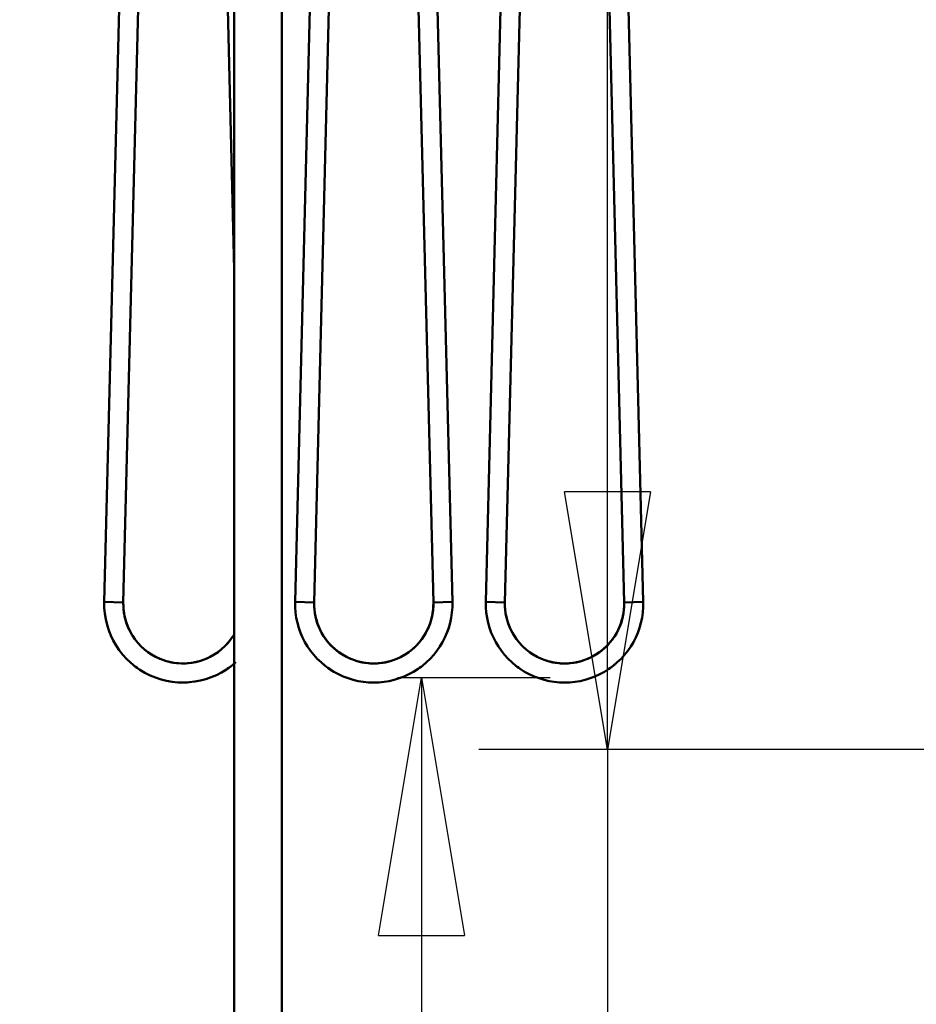
# Model space of a CAD drawing. Units: millimetres. Extents: x 0 to 17820, y -201 to 12600.
# Drawn here: x 5689 to 6064, y 9276 to 9689 of the extents above; entities that cross this region are included whole.
import ezdxf

# ---------------------------------------------------------------- set-up
doc = ezdxf.new("R2010")
doc.units = ezdxf.units.MM
doc.header["$MEASUREMENT"] = 0
doc.layers.add('(1) Shape lines', color=7, linetype='Continuous', lineweight=35)
doc.layers.add('(6) Dimensions', color=7, linetype='Continuous', lineweight=35)
doc.styles.add('Arial', font='ARIAL.TTF')
doc.dimstyles.new('Vertex Style', dxfattribs={"dimscale": 30, "dimtxt": 0.18, "dimasz": 3.6, "dimexe": 1.8, "dimexo": 0.0625, "dimgap": 1.7, "dimtad": 1, "dimdec": 1, "dimdsep": 46, "dimtxsty": 'Arial', "dimblk1": 'CLOSED', "dimblk2": 'CLOSED', "dimsah": 1, "dimcen": 0.09, "dimdle": 1.8, "dimclrd": 9, "dimclre": 9, "dimadec": 1, "dimazin": 2, "dimtfac": 0.65, "dimtdec": 4, "dimtmove": 0, "dimatfit": 3, "dimfxl": 0, "dimtolj": 1, "dimtzin": 0, "dimlwd": 25, "dimlwe": 25, "dimarcsym": 0})

# ---------------------------------------------------------------- blocks, each defined once
blk = doc.blocks.new('_Closed')
at = {"color": 0, "linetype": 'ByBlock', "lineweight": -2}
for p, q in [((-1, 0.166667), (0, 0)), ((-1, 0.166667), (-1, -0.166667)), ((0, 0), (-1, -0.166667)), ((0, 0), (-1, 0))]:
    blk.add_line(p, q, dxfattribs=at)
blk = doc.blocks.new('*D61')
at = {"layer": '(6) Dimensions', "color": 9, "lineweight": 25}
for p, q in [((5869, 9997.9), (5881, 9997.9)), ((5935, 9490.9), (5935, 9889.9)), ((6095, 9382.9), (5881, 9382.9)), ((5935, 9382.9), (5935, 8720.41))]:
    blk.add_line(p, q, dxfattribs=at)
at = {"layer": 'Defpoints', "color": 0}
for p in [(5935.88, 9997.9), (5959, 9997.9), (6185, 9382.9)]:
    blk.add_point(p, dxfattribs=at)
at = {"layer": '(6) Dimensions', "color": 9, "lineweight": 25, "xscale": 108.00000000108, "yscale": 108.00000000108, "zscale": 108.00000000108}
for p, rotation in [((5935, 9997.9), 90), ((5935, 9382.9), 270)]:
    blk.add_blockref('_Closed', p, dxfattribs=dict(at, rotation=rotation))
at = {"layer": '(6) Dimensions', "color": 0, "lineweight": 35, "insert": (5835.46, 8882.9), "char_height": 105, "attachment_point": 5, "rotation": 90, "style": 'Arial'}
blk.add_mtext('\\A1;615', dxfattribs=at)
blk = doc.blocks.new('*D62')
at = {"layer": '(6) Dimensions', "color": 9, "lineweight": 25}
for p, q in [((6185, 9292.9), (6185, 7708)), ((6301, 6852), (6301, 7816)), ((6077, 7762), (5969, 7762)), ((6301, 7762), (6185, 7762)), ((6301, 7762), (6857.87, 7762)), ((6409, 7762), (6517, 7762))]:
    blk.add_line(p, q, dxfattribs=at)
at = {"layer": 'Defpoints', "color": 0}
for p in [(6185, 9382.9), (6185, 7762), (6301, 6762)]:
    blk.add_point(p, dxfattribs=at)
at = {"layer": '(6) Dimensions', "color": 9, "lineweight": 25, "xscale": 108.00000000108, "yscale": 108.00000000108, "zscale": 108.00000000108}
blk.add_blockref('_Closed', (6185, 7762), dxfattribs=at)
at = {"layer": '(6) Dimensions', "color": 9, "lineweight": 25, "xscale": 108.00000000108, "yscale": 108.00000000108, "zscale": 108.00000000108, "rotation": 180}
blk.add_blockref('_Closed', (6301, 7762), dxfattribs=at)
at = {"layer": '(6) Dimensions', "color": 0, "lineweight": 35, "insert": (6701, 7861.54), "char_height": 105, "attachment_point": 5, "style": 'Arial'}
blk.add_mtext('\\A1;116', dxfattribs=at)
blk = doc.blocks.new('*D70')
at = {"layer": '(6) Dimensions', "color": 9, "lineweight": 25}
for p, q in [((5847, 9412.96), (5911, 9412.96)), ((5857, 9304.96), (5857, 6470)), ((8420, 6362), (5803, 6362))]:
    blk.add_line(p, q, dxfattribs=at)
at = {"layer": 'Defpoints', "color": 0}
for p in [(5757, 9412.96), (5857, 6362), (8510, 6362)]:
    blk.add_point(p, dxfattribs=at)
at = {"layer": '(6) Dimensions', "color": 9, "lineweight": 25, "xscale": 108.00000000108, "yscale": 108.00000000108, "zscale": 108.00000000108}
for p, rotation in [((5857, 9412.96), 90), ((5857, 6362), 270)]:
    blk.add_blockref('_Closed', p, dxfattribs=dict(at, rotation=rotation))
at = {"layer": '(6) Dimensions', "color": 0, "lineweight": 35, "insert": (5757.46, 8162.17), "char_height": 105, "attachment_point": 5, "rotation": 90, "style": 'Arial'}
blk.add_mtext('\\A1;6030', dxfattribs=at)
blk = doc.blocks.new('MACRO_10_1a2939ed-fc68-4159-b182-5f16b8afa806')
at = {"layer": '(1) Shape lines', "color": 7, "linetype": 'Continuous', "lineweight": 50, "ltscale": 90}
for p, q in [((-2814.09, 3082.82), (-2796.11, 3804.38)), ((-2788.11, 3804.18), (-2806.09, 3082.62)), ((-2756.11, 3082.62), (-2774.09, 3804.18)), ((-2766.09, 3804.38), (-2748.11, 3082.82)), ((-2974.09, 3082.82), (-2957.1, 3764.56)), ((-2836.11, 3082.62), (-2853.13, 3765.55)), ((-2845.12, 3765.55), (-2828.11, 3082.82)), ((-2950.38, 3713.21), (-2966.09, 3082.62)), ((-2870.47, 3709.42), (-2886.09, 3082.62)), ((-2919.58, 3222.11), (-2931.51, 3700.5)), ((-2894.09, 3082.82), (-2878.7, 3700.5)), ((-2919.6, 1890), (-2919.6, 3685.5)), ((-2899.6, 3685.5), (-2899.6, 1890)), ((-2974.09, 3082.82), (-2966.09, 3082.62)), ((-2894.09, 3082.82), (-2886.09, 3082.62)), ((-2828.11, 3082.82), (-2836.11, 3082.62)), ((-2814.09, 3082.82), (-2806.09, 3082.62)), ((-2748.11, 3082.82), (-2756.11, 3082.62))]:
    blk.add_line(p, q, dxfattribs=at)
for centre, radius, start, end in [((-2941.1, 3082), 33, 178.5724, 312.138), ((-2941.1, 3082), 25, 178.5724, 205.9745), ((-2941.1, 3082), 25, 178.5724, 205.9745), ((-2941.1, 3082), 25, 178.5724, 205.9745), ((-2941.1, 3082), 25, 178.5724, 329.621), ((-2941.1, 3082), 25, 178.5724, 205.9745), ((-2941.1, 3082), 25, 178.5724, 205.9745), ((-2941.1, 3082), 25, 178.5724, 205.9745), ((-2941.1, 3082), 25, 178.5724, 205.9745), ((-2941.1, 3082), 25, 178.5724, 205.9745), ((-2861.1, 3082), 33, 178.5724, 1.4276), ((-2861.1, 3082), 25, 178.5724, 205.9745), ((-2861.1, 3082), 25, 178.5724, 205.9745), ((-2861.1, 3082), 25, 178.5724, 205.9745), ((-2861.1, 3082), 25, 178.5724, 205.9745), ((-2861.1, 3082), 25, 178.5724, 205.9745), ((-2861.1, 3082), 25, 178.5724, 205.9745), ((-2861.1, 3082), 25, 178.5724, 1.4276), ((-2861.1, 3082), 25, 178.5724, 205.9745), ((-2861.1, 3082), 25, 178.5724, 205.9745), ((-2861.1, 3082), 25, 334.0255, 1.4276), ((-2861.1, 3082), 25, 334.0255, 1.4276), ((-2861.1, 3082), 25, 334.0255, 1.4276), ((-2861.1, 3082), 25, 334.0255, 1.4276), ((-2861.1, 3082), 25, 334.0255, 1.4276), ((-2861.1, 3082), 25, 334.0255, 1.4276), ((-2861.1, 3082), 25, 334.0255, 1.4276), ((-2861.1, 3082), 25, 334.0255, 1.4276), ((-2781.1, 3082), 33, 178.5724, 1.4276), ((-2781.1, 3082), 25, 178.5724, 205.9745), ((-2781.1, 3082), 25, 178.5724, 205.9745), ((-2781.1, 3082), 25, 178.5724, 1.4276), ((-2781.1, 3082), 25, 178.5724, 205.9745), ((-2781.1, 3082), 25, 178.5724, 205.9745), ((-2781.1, 3082), 25, 178.5724, 205.9745), ((-2781.1, 3082), 25, 178.5724, 205.9745), ((-2781.1, 3082), 25, 178.5724, 205.9745), ((-2781.1, 3082), 25, 178.5724, 205.9745), ((-2781.1, 3082), 25, 334.0255, 1.4276), ((-2781.1, 3082), 25, 334.0255, 1.4276), ((-2781.1, 3082), 25, 334.0255, 1.4276), ((-2781.1, 3082), 25, 334.0255, 1.4276), ((-2781.1, 3082), 25, 334.0255, 1.4276), ((-2781.1, 3082), 25, 334.0255, 1.4276), ((-2781.1, 3082), 25, 334.0255, 1.4276), ((-2781.1, 3082), 25, 334.0255, 1.4276), ((-2941.1, 3082), 33, 196.5195, 200.721), ((-2941.1, 3082), 33, 196.5195, 200.721), ((-2941.1, 3082), 33, 196.5195, 200.721), ((-2941.1, 3082), 33, 196.5195, 200.721), ((-2941.1, 3082), 33, 196.5195, 200.721), ((-2941.1, 3082), 33, 196.5195, 200.721), ((-2941.1, 3082), 33, 196.5195, 200.721), ((-2941.1, 3082), 33, 196.5195, 200.721), ((-2861.1, 3082), 33, 196.5195, 200.721), ((-2861.1, 3082), 33, 196.5195, 200.721), ((-2861.1, 3082), 33, 196.5195, 200.721), ((-2861.1, 3082), 33, 196.5195, 200.721), ((-2861.1, 3082), 33, 196.5195, 200.721), ((-2861.1, 3082), 33, 196.5195, 200.721), ((-2861.1, 3082), 33, 196.5195, 200.721), ((-2861.1, 3082), 33, 196.5195, 200.721), ((-2861.1, 3082), 33, 339.279, 343.4806), ((-2861.1, 3082), 33, 339.279, 343.4806), ((-2861.1, 3082), 33, 339.279, 343.4806), ((-2861.1, 3082), 33, 339.279, 343.4806), ((-2861.1, 3082), 33, 339.279, 343.4806), ((-2861.1, 3082), 33, 339.279, 343.4806), ((-2861.1, 3082), 33, 339.279, 343.4806), ((-2861.1, 3082), 33, 339.279, 343.4806), ((-2781.1, 3082), 33, 196.5194, 200.721), ((-2781.1, 3082), 33, 196.5194, 200.721), ((-2781.1, 3082), 33, 196.5194, 200.721), ((-2781.1, 3082), 33, 196.5194, 200.721), ((-2781.1, 3082), 33, 196.5194, 200.721), ((-2781.1, 3082), 33, 196.5194, 200.721), ((-2781.1, 3082), 33, 196.5194, 200.721), ((-2781.1, 3082), 33, 196.5194, 200.721), ((-2781.1, 3082), 33, 339.279, 343.4806), ((-2781.1, 3082), 33, 339.279, 343.4806), ((-2781.1, 3082), 33, 339.279, 343.4806), ((-2781.1, 3082), 33, 339.279, 343.4806), ((-2781.1, 3082), 33, 339.279, 343.4806), ((-2781.1, 3082), 33, 339.279, 343.4806), ((-2781.1, 3082), 33, 339.279, 343.4806), ((-2781.1, 3082), 33, 339.279, 343.4806), ((-2941.1, 3082), 25, 212.0664, 247.1452), ((-2941.1, 3082), 25, 212.0664, 247.1452), ((-2941.1, 3082), 25, 212.0664, 247.1452), ((-2941.1, 3082), 25, 212.0664, 247.1452), ((-2941.1, 3082), 25, 212.0664, 247.1452), ((-2941.1, 3082), 25, 212.0664, 247.1452), ((-2941.1, 3082), 25, 212.0664, 247.1452), ((-2941.1, 3082), 25, 212.0664, 247.1452), ((-2941.1, 3082), 25, 292.8548, 327.9336), ((-2941.1, 3082), 25, 292.8548, 327.9336), ((-2941.1, 3082), 25, 292.8548, 327.9336), ((-2941.1, 3082), 25, 292.8548, 327.9336), ((-2941.1, 3082), 25, 292.8548, 327.9336), ((-2941.1, 3082), 25, 292.8548, 327.9336), ((-2941.1, 3082), 25, 292.8548, 327.9336), ((-2941.1, 3082), 25, 292.8548, 327.9336), ((-2861.1, 3082), 25, 212.0664, 247.1452), ((-2861.1, 3082), 25, 212.0664, 247.1452), ((-2861.1, 3082), 25, 212.0664, 247.1452), ((-2861.1, 3082), 25, 212.0664, 247.1452), ((-2861.1, 3082), 25, 212.0664, 247.1452), ((-2861.1, 3082), 25, 212.0664, 247.1452), ((-2861.1, 3082), 25, 212.0664, 247.1452), ((-2861.1, 3082), 25, 212.0664, 247.1452), ((-2861.1, 3082), 25, 292.8548, 327.9336), ((-2861.1, 3082), 25, 292.8548, 327.9336), ((-2861.1, 3082), 25, 292.8548, 327.9336), ((-2861.1, 3082), 25, 292.8548, 327.9336), ((-2861.1, 3082), 25, 292.8548, 327.9336), ((-2861.1, 3082), 25, 292.8548, 327.9336), ((-2861.1, 3082), 25, 292.8548, 327.9336), ((-2861.1, 3082), 25, 292.8548, 327.9336), ((-2781.1, 3082), 25, 212.0664, 247.1452), ((-2781.1, 3082), 25, 212.0664, 247.1452), ((-2781.1, 3082), 25, 212.0664, 247.1452), ((-2781.1, 3082), 25, 212.0664, 247.1452), ((-2781.1, 3082), 25, 212.0664, 247.1452), ((-2781.1, 3082), 25, 212.0664, 247.1452), ((-2781.1, 3082), 25, 212.0664, 247.1452), ((-2781.1, 3082), 25, 212.0664, 247.1452), ((-2781.1, 3082), 25, 292.8548, 327.9336), ((-2781.1, 3082), 25, 292.8548, 327.9336), ((-2781.1, 3082), 25, 292.8548, 327.9336), ((-2781.1, 3082), 25, 292.8548, 327.9336), ((-2781.1, 3082), 25, 292.8548, 327.9336), ((-2781.1, 3082), 25, 292.8548, 327.9336), ((-2781.1, 3082), 25, 292.8548, 327.9336), ((-2781.1, 3082), 25, 292.8548, 327.9336), ((-2941.1, 3082), 25, 252.5453, 287.4547), ((-2941.1, 3082), 25, 252.5453, 287.4547), ((-2941.1, 3082), 25, 252.5453, 287.4547), ((-2941.1, 3082), 25, 252.5453, 287.4547), ((-2941.1, 3082), 25, 252.5453, 287.4547), ((-2941.1, 3082), 25, 252.5453, 287.4547), ((-2941.1, 3082), 25, 252.5453, 287.4547), ((-2941.1, 3082), 25, 252.5453, 287.4547), ((-2861.1, 3082), 25, 252.5453, 287.4547), ((-2861.1, 3082), 25, 252.5453, 287.4547), ((-2861.1, 3082), 25, 252.5453, 287.4547), ((-2861.1, 3082), 25, 252.5453, 287.4547), ((-2861.1, 3082), 25, 252.5453, 287.4547), ((-2861.1, 3082), 25, 252.5453, 287.4547), ((-2861.1, 3082), 25, 252.5453, 287.4547), ((-2861.1, 3082), 25, 252.5453, 287.4547), ((-2781.1, 3082), 25, 252.5453, 287.4547), ((-2781.1, 3082), 25, 252.5453, 287.4547), ((-2781.1, 3082), 25, 252.5453, 287.4547), ((-2781.1, 3082), 25, 252.5453, 287.4547), ((-2781.1, 3082), 25, 252.5453, 287.4547), ((-2781.1, 3082), 25, 252.5453, 287.4547), ((-2781.1, 3082), 25, 252.5453, 287.4547), ((-2781.1, 3082), 25, 252.5453, 287.4547), ((-2941.1, 3082), 33, 230.4483, 235.7229), ((-2941.1, 3082), 33, 230.4483, 235.7229), ((-2941.1, 3082), 33, 230.4483, 235.7229), ((-2941.1, 3082), 33, 230.4483, 235.7229), ((-2941.1, 3082), 33, 230.4483, 235.7229), ((-2941.1, 3082), 33, 230.4483, 235.7229), ((-2941.1, 3082), 33, 230.4483, 235.7229), ((-2941.1, 3082), 33, 230.4483, 235.7229), ((-2941.1, 3082), 33, 304.2771, 309.5517), ((-2941.1, 3082), 33, 304.2771, 309.5517), ((-2941.1, 3082), 33, 304.2771, 309.5517), ((-2941.1, 3082), 33, 304.2771, 309.5517), ((-2941.1, 3082), 33, 304.2771, 309.5517), ((-2941.1, 3082), 33, 304.2771, 309.5517), ((-2941.1, 3082), 33, 304.2771, 309.5517), ((-2941.1, 3082), 33, 304.2771, 309.5517), ((-2861.1, 3082), 33, 230.4483, 235.7229), ((-2861.1, 3082), 33, 230.4483, 235.7229), ((-2861.1, 3082), 33, 230.4483, 235.7229), ((-2861.1, 3082), 33, 230.4483, 235.7229), ((-2861.1, 3082), 33, 230.4483, 235.7229), ((-2861.1, 3082), 33, 230.4483, 235.7229), ((-2861.1, 3082), 33, 230.4483, 235.7229), ((-2861.1, 3082), 33, 230.4483, 235.7229), ((-2861.1, 3082), 33, 304.2771, 309.5517), ((-2861.1, 3082), 33, 304.2771, 309.5517), ((-2861.1, 3082), 33, 304.2771, 309.5517), ((-2861.1, 3082), 33, 304.2771, 309.5517), ((-2861.1, 3082), 33, 304.2771, 309.5517), ((-2861.1, 3082), 33, 304.2771, 309.5517), ((-2861.1, 3082), 33, 304.2771, 309.5517), ((-2861.1, 3082), 33, 304.2771, 309.5517), ((-2781.1, 3082), 33, 230.4483, 235.7229), ((-2781.1, 3082), 33, 230.4483, 235.7229), ((-2781.1, 3082), 33, 230.4483, 235.7229), ((-2781.1, 3082), 33, 230.4483, 235.7229), ((-2781.1, 3082), 33, 230.4483, 235.7229), ((-2781.1, 3082), 33, 230.4483, 235.7229), ((-2781.1, 3082), 33, 230.4483, 235.7229), ((-2781.1, 3082), 33, 230.4483, 235.7229), ((-2781.1, 3082), 33, 304.2771, 309.5517), ((-2781.1, 3082), 33, 304.2771, 309.5517), ((-2781.1, 3082), 33, 304.2771, 309.5517), ((-2781.1, 3082), 33, 304.2771, 309.5517), ((-2781.1, 3082), 33, 304.2771, 309.5517), ((-2781.1, 3082), 33, 304.2771, 309.5517), ((-2781.1, 3082), 33, 304.2771, 309.5517), ((-2781.1, 3082), 33, 304.2771, 309.5517), ((-2941.1, 3082), 33, 266.5787, 273.4213), ((-2941.1, 3082), 33, 266.5787, 273.4213), ((-2941.1, 3082), 33, 266.5787, 273.4213), ((-2941.1, 3082), 33, 266.5787, 273.4213), ((-2941.1, 3082), 33, 266.5787, 273.4213), ((-2941.1, 3082), 33, 266.5787, 273.4213), ((-2941.1, 3082), 33, 266.5787, 273.4213), ((-2941.1, 3082), 33, 266.5787, 273.4213), ((-2861.1, 3082), 33, 266.5787, 273.4213), ((-2861.1, 3082), 33, 266.5787, 273.4213), ((-2861.1, 3082), 33, 266.5787, 273.4213), ((-2861.1, 3082), 33, 266.5787, 273.4213), ((-2861.1, 3082), 33, 266.5787, 273.4213), ((-2861.1, 3082), 33, 266.5787, 273.4213), ((-2861.1, 3082), 33, 266.5787, 273.4213), ((-2861.1, 3082), 33, 266.5787, 273.4213), ((-2781.1, 3082), 33, 266.5787, 273.4213), ((-2781.1, 3082), 33, 266.5787, 273.4213), ((-2781.1, 3082), 33, 266.5787, 273.4213), ((-2781.1, 3082), 33, 266.5787, 273.4213), ((-2781.1, 3082), 33, 266.5787, 273.4213), ((-2781.1, 3082), 33, 266.5787, 273.4213), ((-2781.1, 3082), 33, 266.5787, 273.4213), ((-2781.1, 3082), 33, 266.5787, 273.4213)]:
    blk.add_arc(centre, radius, start, end, dxfattribs=at)

msp = doc.modelspace()

# ---------------------------------------------------------------- block references
at = {"color": 7, "linetype": 'ByBlock', "rotation": 360}
msp.add_blockref('MACRO_10_1a2939ed-fc68-4159-b182-5f16b8afa806', (8698.1, 6361.9), dxfattribs=at)

# ---------------------------------------------------------------- dimensions: what is measured, and where the dimension line sits
at = {"layer": '(6) Dimensions', "color": 7, "lineweight": 35}
for base, p1, p2, override, picture, middle in [((5935, 9997.9), (6185, 9382.9), (5959, 9997.9), {"dimtxt": 3.5, "dimexo": 3, "dimgap": 1.53125, "dimdec": 0, "dimtxsty": 'Arial', "dimcen": 0}, '*D61', (5935, 8882.9)), ((5857, 6362), (5757, 9412.96), (8510, 6362), {"dimtxt": 3.5, "dimexo": 3, "dimgap": 1.53125, "dimdec": 0, "dimlfac": 1.976425, "dimtxsty": 'Arial', "dimcen": 0}, '*D70', (5857, 8162.17))]:
    dim = msp.add_linear_dim(base=base, p1=p1, p2=p2, angle=90, dimstyle='Vertex Style', override=override, dxfattribs=at)
    dim.commit()
    dim.dimension.update_dxf_attribs({"geometry": picture, "text_midpoint": middle, "dimtype": 160})
dim = msp.add_linear_dim(base=(6185, 7762), p1=(6301, 6762), p2=(6185, 9382.9), dimstyle='Vertex Style', override={"dimtxt": 3.5, "dimexo": 3, "dimgap": 1.53125, "dimdec": 0, "dimtxsty": 'Arial', "dimcen": 0}, dxfattribs=at)
dim.commit()
dim.dimension.update_dxf_attribs({"geometry": '*D62', "text_midpoint": (6701, 7762), "dimtype": 160})

doc.saveas('drawing.dxf')
